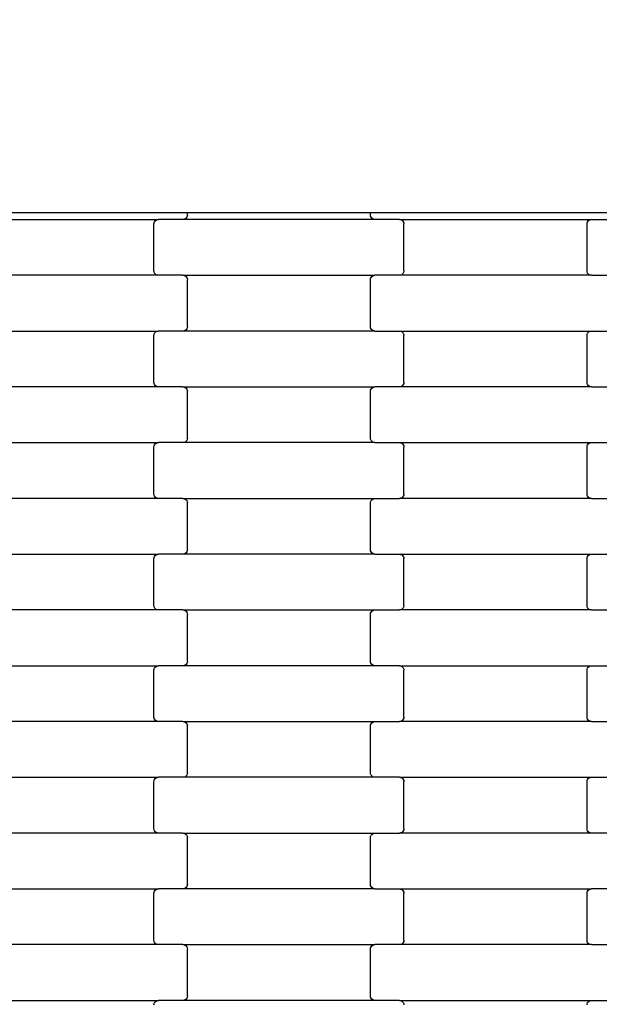
# Model space of a CAD drawing. Units: millimetres. Extents: x 1832 to 19632, y 892 to 15692.
# Drawn here: x 9006 to 9265, y 9390 to 9832 of the extents above; entities that cross this region are included whole.
import ezdxf

# ---------------------------------------------------------------- set-up
doc = ezdxf.new("R2010")
doc.units = ezdxf.units.MM
doc.layers.add('wymiary 100', color=5, linetype='Continuous')
doc.layers.add('wymiary 100 strefy', color=5, linetype='Continuous')
doc.styles.get("Standard").update_dxf_attribs({"font": 'arial.ttf'})
doc.dimstyles.new('FK_rzuty 100_m', dxfattribs={"dimscale": 100, "dimtxt": 2.5, "dimasz": 2.5, "dimexe": 1.25, "dimexo": 0.625, "dimtad": 1, "dimlfac": 0.001, "dimrnd": 0.01, "dimzin": 1, "dimdsep": 46, "dimtxsty": 'Standard', "dimblk": 'OBLIQUE', "dimblk1": 'ARCHTICK', "dimblk2": 'OBLIQUE', "dimcen": 2.5, "dimadec": 0, "dimazin": 0, "dimtfac": 1, "dimtmove": 0, "dimatfit": 3, "dimfxl": 1, "dimarcsym": 0})
doc.dimstyles.new('FK_rzuty 100_STREFY', dxfattribs={"dimscale": 100, "dimtxt": 4, "dimasz": 2.5, "dimexe": 1.25, "dimexo": 0.625, "dimgap": 1, "dimtad": 1, "dimlfac": 0.001, "dimrnd": 0.01, "dimzin": 1, "dimdsep": 46, "dimtxsty": 'Standard', "dimblk": 'OBLIQUE', "dimcen": 2.5, "dimadec": 0, "dimazin": 0, "dimtfac": 1, "dimtmove": 0, "dimatfit": 3, "dimfxl": 1, "dimarcsym": 0})

# ---------------------------------------------------------------- blocks, each defined once
blk = doc.blocks.new('_Oblique')
at = {"color": 0, "linetype": 'ByBlock', "lineweight": -2}
blk.add_line((-0.5, -0.5), (0.5, 0.5), dxfattribs=at)
blk = doc.blocks.new('*D11')
at = {"layer": 'Defpoints', "color": 0, "transparency": 16777216}
for p in [(5529.06, 10000.08), (10026.86, 10000.08), (10026.86, 6895.43)]:
    blk.add_point(p, dxfattribs=at)
at = {"layer": 'wymiary 100', "color": 0, "lineweight": -2, "transparency": 16777216}
for p, q in [((9964.36, 10000.08), (5404.06, 10000.08)), ((5529.06, 6895.43), (5529.06, 10000.08)), ((9964.36, 6895.43), (5404.06, 6895.43))]:
    blk.add_line(p, q, dxfattribs=at)
at = {"layer": 'wymiary 100', "color": 0, "lineweight": -2, "transparency": 16777216, "xscale": 250, "yscale": 250, "zscale": 250}
for p, rotation in [((5529.06, 10000.08), 90), ((5529.06, 6895.43), 270)]:
    blk.add_blockref('_Oblique', p, dxfattribs=dict(at, rotation=rotation))
at = {"layer": 'wymiary 100', "color": 0, "transparency": 16777216, "insert": (5338.83, 8447.76), "char_height": 250, "attachment_point": 5, "rotation": 90}
blk.add_mtext('3.10', dxfattribs=at)
blk = doc.blocks.new('_ArchTick')
at = {"color": 0, "linetype": 'ByBlock', "const_width": 0.15}
blk.add_lwpolyline([(-0.5, -0.5), (0.5, 0.5)], dxfattribs=at)
blk = doc.blocks.new('*D9')
at = {"layer": 'Defpoints', "color": 0, "transparency": 16777216}
for p in [(3419.58, 11745.63), (9856.84, 11745.63), (9856.45, 5150.08)]:
    blk.add_point(p, dxfattribs=at)
at = {"layer": 'wymiary 100 strefy', "color": 0, "lineweight": -2, "transparency": 16777216}
for p, q in [((9794.34, 11745.63), (3294.58, 11745.63)), ((3419.58, 5150.08), (3419.58, 11745.63)), ((9793.95, 5150.08), (3294.58, 5150.08))]:
    blk.add_line(p, q, dxfattribs=at)
at = {"layer": 'wymiary 100 strefy', "color": 0, "lineweight": -2, "transparency": 16777216, "xscale": 250, "yscale": 250, "zscale": 250}
for p, rotation in [((3419.58, 11745.63), 90), ((3419.58, 5150.08), 270)]:
    blk.add_blockref('_Oblique', p, dxfattribs=dict(at, rotation=rotation))
at = {"layer": 'wymiary 100 strefy', "color": 0, "transparency": 16777216, "insert": (3115.35, 8447.85), "char_height": 400, "attachment_point": 5, "rotation": 90}
blk.add_mtext('6.60 m', dxfattribs=at)

msp = doc.modelspace()

# ---------------------------------------------------------------- linework, layer by layer
for p, q in [((8974.71, 9745.433), (9074.71, 9745.433)), ((9074.71, 9745.433), (9080.71, 9745.433)), ((9080.71, 9744.238), (9080.641, 9743.721)), ((9080.71, 9744.238), (9080.71, 9745.433)), ((9080.71, 9745.433), (9162.71, 9745.433)), ((9162.71, 9744.238), (9162.71, 9745.433)), ((9162.71, 9745.433), (9168.71, 9745.433)), ((9162.778, 9743.721), (9162.71, 9744.238)), ((9168.71, 9745.433), (9268.71, 9745.433)), ((8981.697, 9742.238), (9067.722, 9742.238)), ((9065.71, 9740.238), (9065.778, 9740.756)), ((9065.71, 9719.238), (9065.71, 9740.238)), ((9065.778, 9740.756), (9065.979, 9741.238)), ((9065.979, 9741.238), (9066.299, 9741.653)), ((9066.299, 9741.653), (9066.716, 9741.97)), ((9066.716, 9741.97), (9067.202, 9742.17)), ((9067.202, 9742.17), (9067.722, 9742.238)), ((9078.697, 9742.238), (9067.722, 9742.238)), ((9079.218, 9742.307), (9078.697, 9742.238)), ((9164.722, 9742.238), (9078.697, 9742.238)), ((9079.703, 9742.506), (9079.218, 9742.307)), ((9080.12, 9742.824), (9079.703, 9742.506)), ((9080.44, 9743.238), (9080.12, 9742.824)), ((9080.641, 9743.721), (9080.44, 9743.238)), ((9162.979, 9743.238), (9162.778, 9743.721)), ((9163.299, 9742.824), (9162.979, 9743.238)), ((9163.716, 9742.506), (9163.299, 9742.824)), ((9164.202, 9742.307), (9163.716, 9742.506)), ((9164.722, 9742.238), (9164.202, 9742.307)), ((9175.697, 9742.238), (9164.722, 9742.238)), ((9175.697, 9742.238), (9176.218, 9742.17)), ((9175.697, 9742.238), (9261.722, 9742.238)), ((9176.218, 9742.17), (9176.703, 9741.97)), ((9176.703, 9741.97), (9177.12, 9741.653)), ((9177.12, 9741.653), (9177.44, 9741.238)), ((9177.44, 9741.238), (9177.641, 9740.756)), ((9177.641, 9740.756), (9177.71, 9740.238)), ((9177.71, 9719.238), (9177.71, 9740.238)), ((9259.71, 9740.238), (9259.778, 9740.756)), ((9259.71, 9719.238), (9259.71, 9740.238)), ((9259.778, 9740.756), (9259.979, 9741.238)), ((9259.979, 9741.238), (9260.299, 9741.653)), ((9260.299, 9741.653), (9260.716, 9741.97)), ((9260.716, 9741.97), (9261.202, 9742.17)), ((9261.202, 9742.17), (9261.722, 9742.238)), ((9261.722, 9742.238), (9272.697, 9742.238)), ((9065.778, 9718.721), (9065.71, 9719.238)), ((9065.979, 9718.238), (9065.778, 9718.721)), ((9066.299, 9717.824), (9065.979, 9718.238)), ((9066.716, 9717.506), (9066.299, 9717.824)), ((9067.202, 9717.307), (9066.716, 9717.506)), ((9067.722, 9717.238), (9067.202, 9717.307)), ((9176.218, 9717.307), (9175.697, 9717.238)), ((9176.703, 9717.506), (9176.218, 9717.307)), ((9177.12, 9717.824), (9176.703, 9717.506)), ((9177.44, 9718.238), (9177.12, 9717.824)), ((9177.641, 9718.721), (9177.44, 9718.238)), ((9177.71, 9719.238), (9177.641, 9718.721)), ((9259.778, 9718.721), (9259.71, 9719.238)), ((9259.979, 9718.238), (9259.778, 9718.721)), ((9260.299, 9717.824), (9259.979, 9718.238)), ((9260.716, 9717.506), (9260.299, 9717.824)), ((9261.202, 9717.307), (9260.716, 9717.506)), ((9261.722, 9717.238), (9261.202, 9717.307)), ((9067.722, 9717.238), (8981.697, 9717.238)), ((9078.697, 9717.238), (9067.722, 9717.238)), ((9078.697, 9717.238), (9079.218, 9717.17)), ((9078.697, 9717.238), (9164.722, 9717.238)), ((9079.218, 9717.17), (9079.703, 9716.97)), ((9079.703, 9716.97), (9080.12, 9716.653)), ((9080.12, 9716.653), (9080.44, 9716.238)), ((9080.44, 9716.238), (9080.641, 9715.756)), ((9080.641, 9715.756), (9080.71, 9715.238)), ((9080.71, 9694.238), (9080.71, 9715.238)), ((9162.71, 9715.238), (9162.778, 9715.756)), ((9162.71, 9694.238), (9162.71, 9715.238)), ((9162.778, 9715.756), (9162.979, 9716.238)), ((9162.979, 9716.238), (9163.299, 9716.653)), ((9163.299, 9716.653), (9163.716, 9716.97)), ((9163.716, 9716.97), (9164.202, 9717.17)), ((9164.202, 9717.17), (9164.722, 9717.238)), ((9175.697, 9717.238), (9164.722, 9717.238)), ((9261.722, 9717.238), (9175.697, 9717.238)), ((9261.722, 9717.238), (9272.697, 9717.238)), ((8981.697, 9692.238), (9067.722, 9692.238)), ((9065.778, 9690.756), (9065.979, 9691.238)), ((9065.979, 9691.238), (9066.299, 9691.653)), ((9066.299, 9691.653), (9066.716, 9691.97)), ((9066.716, 9691.97), (9067.202, 9692.17)), ((9067.202, 9692.17), (9067.722, 9692.238)), ((9078.697, 9692.238), (9067.722, 9692.238)), ((9079.218, 9692.307), (9078.697, 9692.238)), ((9164.722, 9692.238), (9078.697, 9692.238)), ((9079.703, 9692.506), (9079.218, 9692.307)), ((9080.12, 9692.824), (9079.703, 9692.506)), ((9080.44, 9693.238), (9080.12, 9692.824)), ((9080.641, 9693.721), (9080.44, 9693.238)), ((9080.71, 9694.238), (9080.641, 9693.721)), ((9162.778, 9693.721), (9162.71, 9694.238)), ((9162.979, 9693.238), (9162.778, 9693.721)), ((9163.299, 9692.824), (9162.979, 9693.238)), ((9163.716, 9692.506), (9163.299, 9692.824)), ((9164.202, 9692.307), (9163.716, 9692.506)), ((9164.722, 9692.238), (9164.202, 9692.307)), ((9164.722, 9692.238), (9175.697, 9692.238)), ((9175.697, 9692.238), (9176.218, 9692.17)), ((9175.697, 9692.238), (9261.722, 9692.238)), ((9176.218, 9692.17), (9176.703, 9691.97)), ((9176.703, 9691.97), (9177.12, 9691.653)), ((9177.12, 9691.653), (9177.44, 9691.238)), ((9177.44, 9691.238), (9177.641, 9690.756)), ((9259.778, 9690.756), (9259.979, 9691.238)), ((9259.979, 9691.238), (9260.299, 9691.653)), ((9260.299, 9691.653), (9260.716, 9691.97)), ((9260.716, 9691.97), (9261.202, 9692.17)), ((9261.202, 9692.17), (9261.722, 9692.238)), ((9261.722, 9692.238), (9272.697, 9692.238)), ((9065.71, 9690.238), (9065.778, 9690.756)), ((9065.71, 9669.238), (9065.71, 9690.238)), ((9177.641, 9690.756), (9177.71, 9690.238)), ((9177.71, 9669.238), (9177.71, 9690.238)), ((9259.71, 9690.238), (9259.778, 9690.756)), ((9259.71, 9669.238), (9259.71, 9690.238)), ((9065.778, 9668.721), (9065.71, 9669.238)), ((9177.71, 9669.238), (9177.641, 9668.721)), ((9259.778, 9668.721), (9259.71, 9669.238)), ((9067.722, 9667.238), (8981.697, 9667.238)), ((9065.979, 9668.238), (9065.778, 9668.721)), ((9066.299, 9667.824), (9065.979, 9668.238)), ((9066.716, 9667.506), (9066.299, 9667.824)), ((9067.202, 9667.307), (9066.716, 9667.506)), ((9067.722, 9667.238), (9067.202, 9667.307)), ((9078.697, 9667.238), (9067.722, 9667.238)), ((9078.697, 9667.238), (9079.218, 9667.17)), ((9078.697, 9667.238), (9164.722, 9667.238)), ((9079.218, 9667.17), (9079.703, 9666.97)), ((9079.703, 9666.97), (9080.12, 9666.653)), ((9080.12, 9666.653), (9080.44, 9666.238)), ((9080.44, 9666.238), (9080.641, 9665.756)), ((9080.641, 9665.756), (9080.71, 9665.238)), ((9080.71, 9644.238), (9080.71, 9665.238)), ((9162.71, 9665.238), (9162.778, 9665.756)), ((9162.71, 9644.238), (9162.71, 9665.238)), ((9162.778, 9665.756), (9162.979, 9666.238)), ((9162.979, 9666.238), (9163.299, 9666.653)), ((9163.299, 9666.653), (9163.716, 9666.97)), ((9163.716, 9666.97), (9164.202, 9667.17)), ((9164.202, 9667.17), (9164.722, 9667.238)), ((9175.697, 9667.238), (9164.722, 9667.238)), ((9176.218, 9667.307), (9175.697, 9667.238)), ((9261.722, 9667.238), (9175.697, 9667.238)), ((9176.703, 9667.506), (9176.218, 9667.307)), ((9177.12, 9667.824), (9176.703, 9667.506)), ((9177.44, 9668.238), (9177.12, 9667.824)), ((9177.641, 9668.721), (9177.44, 9668.238)), ((9259.979, 9668.238), (9259.778, 9668.721)), ((9260.299, 9667.824), (9259.979, 9668.238)), ((9260.716, 9667.506), (9260.299, 9667.824)), ((9261.202, 9667.307), (9260.716, 9667.506)), ((9261.722, 9667.238), (9261.202, 9667.307)), ((9261.722, 9667.238), (9272.697, 9667.238)), ((9079.218, 9642.307), (9078.697, 9642.238)), ((9079.703, 9642.506), (9079.218, 9642.307)), ((9080.12, 9642.824), (9079.703, 9642.506)), ((9080.44, 9643.238), (9080.12, 9642.824)), ((9080.641, 9643.721), (9080.44, 9643.238)), ((9080.71, 9644.238), (9080.641, 9643.721)), ((9162.778, 9643.721), (9162.71, 9644.238)), ((9162.979, 9643.238), (9162.778, 9643.721)), ((9163.299, 9642.824), (9162.979, 9643.238)), ((9163.716, 9642.506), (9163.299, 9642.824)), ((9164.202, 9642.307), (9163.716, 9642.506)), ((9164.722, 9642.238), (9164.202, 9642.307)), ((8981.697, 9642.238), (9067.722, 9642.238)), ((9065.71, 9640.238), (9065.778, 9640.756)), ((9065.71, 9619.238), (9065.71, 9640.238)), ((9065.778, 9640.756), (9065.979, 9641.238)), ((9065.979, 9641.238), (9066.299, 9641.653)), ((9066.299, 9641.653), (9066.716, 9641.97)), ((9066.716, 9641.97), (9067.202, 9642.17)), ((9067.202, 9642.17), (9067.722, 9642.238)), ((9078.697, 9642.238), (9067.722, 9642.238)), ((9164.722, 9642.238), (9078.697, 9642.238)), ((9164.722, 9642.238), (9175.697, 9642.238)), ((9175.697, 9642.238), (9176.218, 9642.17)), ((9175.697, 9642.238), (9261.722, 9642.238)), ((9176.218, 9642.17), (9176.703, 9641.97)), ((9176.703, 9641.97), (9177.12, 9641.653)), ((9177.12, 9641.653), (9177.44, 9641.238)), ((9177.44, 9641.238), (9177.641, 9640.756)), ((9177.641, 9640.756), (9177.71, 9640.238)), ((9177.71, 9619.238), (9177.71, 9640.238)), ((9259.71, 9640.238), (9259.778, 9640.756)), ((9259.71, 9619.238), (9259.71, 9640.238)), ((9259.778, 9640.756), (9259.979, 9641.238)), ((9259.979, 9641.238), (9260.299, 9641.653)), ((9260.299, 9641.653), (9260.716, 9641.97)), ((9260.716, 9641.97), (9261.202, 9642.17)), ((9261.202, 9642.17), (9261.722, 9642.238)), ((9261.722, 9642.238), (9272.697, 9642.238)), ((9067.722, 9617.238), (8981.697, 9617.238)), ((9065.778, 9618.721), (9065.71, 9619.238)), ((9065.979, 9618.238), (9065.778, 9618.721)), ((9066.299, 9617.824), (9065.979, 9618.238)), ((9066.716, 9617.506), (9066.299, 9617.824)), ((9067.202, 9617.307), (9066.716, 9617.506)), ((9067.722, 9617.238), (9067.202, 9617.307)), ((9078.697, 9617.238), (9067.722, 9617.238)), ((9078.697, 9617.238), (9079.218, 9617.17)), ((9078.697, 9617.238), (9164.722, 9617.238)), ((9079.218, 9617.17), (9079.703, 9616.97)), ((9079.703, 9616.97), (9080.12, 9616.653)), ((9080.12, 9616.653), (9080.44, 9616.238)), ((9080.44, 9616.238), (9080.641, 9615.756)), ((9162.778, 9615.756), (9162.979, 9616.238)), ((9162.979, 9616.238), (9163.299, 9616.653)), ((9163.299, 9616.653), (9163.716, 9616.97)), ((9163.716, 9616.97), (9164.202, 9617.17)), ((9164.202, 9617.17), (9164.722, 9617.238)), ((9164.722, 9617.238), (9175.697, 9617.238)), ((9176.218, 9617.307), (9175.697, 9617.238)), ((9261.722, 9617.238), (9175.697, 9617.238)), ((9176.703, 9617.506), (9176.218, 9617.307)), ((9177.12, 9617.824), (9176.703, 9617.506)), ((9177.44, 9618.238), (9177.12, 9617.824)), ((9177.641, 9618.721), (9177.44, 9618.238)), ((9177.71, 9619.238), (9177.641, 9618.721)), ((9259.778, 9618.721), (9259.71, 9619.238)), ((9259.979, 9618.238), (9259.778, 9618.721)), ((9260.299, 9617.824), (9259.979, 9618.238)), ((9260.716, 9617.506), (9260.299, 9617.824)), ((9261.202, 9617.307), (9260.716, 9617.506)), ((9261.722, 9617.238), (9261.202, 9617.307)), ((9261.722, 9617.238), (9272.697, 9617.238)), ((9080.641, 9615.756), (9080.71, 9615.238)), ((9080.71, 9594.238), (9080.71, 9615.238)), ((9162.71, 9615.238), (9162.778, 9615.756)), ((9162.71, 9594.238), (9162.71, 9615.238)), ((9080.641, 9593.721), (9080.44, 9593.238)), ((9080.71, 9594.238), (9080.641, 9593.721)), ((9162.778, 9593.721), (9162.71, 9594.238)), ((9162.979, 9593.238), (9162.778, 9593.721)), ((8981.697, 9592.238), (9067.722, 9592.238)), ((9065.71, 9590.238), (9065.778, 9590.756)), ((9065.71, 9569.238), (9065.71, 9590.238)), ((9065.778, 9590.756), (9065.979, 9591.238)), ((9065.979, 9591.238), (9066.299, 9591.653)), ((9066.299, 9591.653), (9066.716, 9591.97)), ((9066.716, 9591.97), (9067.202, 9592.17)), ((9067.202, 9592.17), (9067.722, 9592.238)), ((9078.697, 9592.238), (9067.722, 9592.238)), ((9079.218, 9592.307), (9078.697, 9592.238)), ((9164.722, 9592.238), (9078.697, 9592.238)), ((9079.703, 9592.506), (9079.218, 9592.307)), ((9080.12, 9592.824), (9079.703, 9592.506)), ((9080.44, 9593.238), (9080.12, 9592.824)), ((9163.299, 9592.824), (9162.979, 9593.238)), ((9163.716, 9592.506), (9163.299, 9592.824)), ((9164.202, 9592.307), (9163.716, 9592.506)), ((9164.722, 9592.238), (9164.202, 9592.307)), ((9164.722, 9592.238), (9175.697, 9592.238)), ((9175.697, 9592.238), (9176.218, 9592.17)), ((9175.697, 9592.238), (9261.722, 9592.238)), ((9176.218, 9592.17), (9176.703, 9591.97)), ((9176.703, 9591.97), (9177.12, 9591.653)), ((9177.12, 9591.653), (9177.44, 9591.238)), ((9177.44, 9591.238), (9177.641, 9590.756)), ((9177.641, 9590.756), (9177.71, 9590.238)), ((9177.71, 9569.238), (9177.71, 9590.238)), ((9259.71, 9590.238), (9259.778, 9590.756)), ((9259.71, 9569.238), (9259.71, 9590.238)), ((9259.778, 9590.756), (9259.979, 9591.238)), ((9259.979, 9591.238), (9260.299, 9591.653)), ((9260.299, 9591.653), (9260.716, 9591.97)), ((9260.716, 9591.97), (9261.202, 9592.17)), ((9261.202, 9592.17), (9261.722, 9592.238)), ((9261.722, 9592.238), (9272.697, 9592.238)), ((9067.722, 9567.238), (8981.697, 9567.238)), ((9065.778, 9568.721), (9065.71, 9569.238)), ((9065.979, 9568.238), (9065.778, 9568.721)), ((9066.299, 9567.824), (9065.979, 9568.238)), ((9066.716, 9567.506), (9066.299, 9567.824)), ((9067.202, 9567.307), (9066.716, 9567.506)), ((9067.722, 9567.238), (9067.202, 9567.307)), ((9078.697, 9567.238), (9067.722, 9567.238)), ((9078.697, 9567.238), (9079.218, 9567.17)), ((9078.697, 9567.238), (9164.722, 9567.238)), ((9164.202, 9567.17), (9164.722, 9567.238)), ((9164.722, 9567.238), (9175.697, 9567.238)), ((9176.218, 9567.307), (9175.697, 9567.238)), ((9261.722, 9567.238), (9175.697, 9567.238)), ((9176.703, 9567.506), (9176.218, 9567.307)), ((9177.12, 9567.824), (9176.703, 9567.506)), ((9177.44, 9568.238), (9177.12, 9567.824)), ((9177.641, 9568.721), (9177.44, 9568.238)), ((9177.71, 9569.238), (9177.641, 9568.721)), ((9259.778, 9568.721), (9259.71, 9569.238)), ((9259.979, 9568.238), (9259.778, 9568.721)), ((9260.299, 9567.824), (9259.979, 9568.238)), ((9260.716, 9567.506), (9260.299, 9567.824)), ((9261.202, 9567.307), (9260.716, 9567.506)), ((9261.722, 9567.238), (9261.202, 9567.307)), ((9261.722, 9567.238), (9272.697, 9567.238)), ((9079.218, 9567.17), (9079.703, 9566.97)), ((9079.703, 9566.97), (9080.12, 9566.653)), ((9080.12, 9566.653), (9080.44, 9566.238)), ((9080.44, 9566.238), (9080.641, 9565.756)), ((9080.641, 9565.756), (9080.71, 9565.238)), ((9080.71, 9544.238), (9080.71, 9565.238)), ((9162.71, 9565.238), (9162.778, 9565.756)), ((9162.71, 9544.238), (9162.71, 9565.238)), ((9162.778, 9565.756), (9162.979, 9566.238)), ((9162.979, 9566.238), (9163.299, 9566.653)), ((9163.299, 9566.653), (9163.716, 9566.97)), ((9163.716, 9566.97), (9164.202, 9567.17)), ((8981.697, 9542.238), (9067.722, 9542.238)), ((9065.778, 9540.756), (9065.979, 9541.238)), ((9065.979, 9541.238), (9066.299, 9541.653)), ((9066.299, 9541.653), (9066.716, 9541.97)), ((9066.716, 9541.97), (9067.202, 9542.17)), ((9067.202, 9542.17), (9067.722, 9542.238)), ((9078.697, 9542.238), (9067.722, 9542.238)), ((9079.218, 9542.307), (9078.697, 9542.238)), ((9164.722, 9542.238), (9078.697, 9542.238)), ((9079.703, 9542.506), (9079.218, 9542.307)), ((9080.12, 9542.824), (9079.703, 9542.506)), ((9080.44, 9543.238), (9080.12, 9542.824)), ((9080.641, 9543.721), (9080.44, 9543.238)), ((9080.71, 9544.238), (9080.641, 9543.721)), ((9162.778, 9543.721), (9162.71, 9544.238)), ((9162.979, 9543.238), (9162.778, 9543.721)), ((9163.299, 9542.824), (9162.979, 9543.238)), ((9163.716, 9542.506), (9163.299, 9542.824)), ((9164.202, 9542.307), (9163.716, 9542.506)), ((9164.722, 9542.238), (9164.202, 9542.307)), ((9175.697, 9542.238), (9164.722, 9542.238)), ((9175.697, 9542.238), (9176.218, 9542.17)), ((9175.697, 9542.238), (9261.722, 9542.238)), ((9176.218, 9542.17), (9176.703, 9541.97)), ((9176.703, 9541.97), (9177.12, 9541.653)), ((9177.12, 9541.653), (9177.44, 9541.238)), ((9177.44, 9541.238), (9177.641, 9540.756)), ((9259.778, 9540.756), (9259.979, 9541.238)), ((9259.979, 9541.238), (9260.299, 9541.653)), ((9260.299, 9541.653), (9260.716, 9541.97)), ((9260.716, 9541.97), (9261.202, 9542.17)), ((9261.202, 9542.17), (9261.722, 9542.238)), ((9261.722, 9542.238), (9272.697, 9542.238)), ((9065.71, 9540.238), (9065.778, 9540.756)), ((9065.71, 9519.238), (9065.71, 9540.238)), ((9177.641, 9540.756), (9177.71, 9540.238)), ((9177.71, 9519.238), (9177.71, 9540.238)), ((9259.71, 9540.238), (9259.778, 9540.756)), ((9259.71, 9519.238), (9259.71, 9540.238)), ((9065.778, 9518.721), (9065.71, 9519.238)), ((9065.979, 9518.238), (9065.778, 9518.721)), ((9177.641, 9518.721), (9177.44, 9518.238)), ((9177.71, 9519.238), (9177.641, 9518.721)), ((9259.778, 9518.721), (9259.71, 9519.238)), ((9259.979, 9518.238), (9259.778, 9518.721)), ((9067.722, 9517.238), (8981.697, 9517.238)), ((9066.299, 9517.824), (9065.979, 9518.238)), ((9066.716, 9517.506), (9066.299, 9517.824)), ((9067.202, 9517.307), (9066.716, 9517.506)), ((9067.722, 9517.238), (9067.202, 9517.307)), ((9078.697, 9517.238), (9067.722, 9517.238)), ((9078.697, 9517.238), (9079.218, 9517.17)), ((9078.697, 9517.238), (9164.722, 9517.238)), ((9079.218, 9517.17), (9079.703, 9516.97)), ((9079.703, 9516.97), (9080.12, 9516.653)), ((9080.12, 9516.653), (9080.44, 9516.238)), ((9080.44, 9516.238), (9080.641, 9515.756)), ((9080.641, 9515.756), (9080.71, 9515.238)), ((9080.71, 9494.238), (9080.71, 9515.238)), ((9162.71, 9515.238), (9162.778, 9515.756)), ((9162.71, 9494.238), (9162.71, 9515.238)), ((9162.778, 9515.756), (9162.979, 9516.238)), ((9162.979, 9516.238), (9163.299, 9516.653)), ((9163.299, 9516.653), (9163.716, 9516.97)), ((9163.716, 9516.97), (9164.202, 9517.17)), ((9164.202, 9517.17), (9164.722, 9517.238)), ((9164.722, 9517.238), (9175.697, 9517.238)), ((9176.218, 9517.307), (9175.697, 9517.238)), ((9261.722, 9517.238), (9175.697, 9517.238)), ((9176.703, 9517.506), (9176.218, 9517.307)), ((9177.12, 9517.824), (9176.703, 9517.506)), ((9177.44, 9518.238), (9177.12, 9517.824)), ((9260.299, 9517.824), (9259.979, 9518.238)), ((9260.716, 9517.506), (9260.299, 9517.824)), ((9261.202, 9517.307), (9260.716, 9517.506)), ((9261.722, 9517.238), (9261.202, 9517.307)), ((9261.722, 9517.238), (9272.697, 9517.238)), ((8981.697, 9492.238), (9067.722, 9492.238)), ((9067.202, 9492.17), (9067.722, 9492.238)), ((9078.697, 9492.238), (9067.722, 9492.238)), ((9079.218, 9492.307), (9078.697, 9492.238)), ((9164.722, 9492.238), (9078.697, 9492.238)), ((9079.703, 9492.506), (9079.218, 9492.307)), ((9080.12, 9492.824), (9079.703, 9492.506)), ((9080.44, 9493.238), (9080.12, 9492.824)), ((9080.641, 9493.721), (9080.44, 9493.238)), ((9080.71, 9494.238), (9080.641, 9493.721)), ((9162.778, 9493.721), (9162.71, 9494.238)), ((9162.979, 9493.238), (9162.778, 9493.721)), ((9163.299, 9492.824), (9162.979, 9493.238)), ((9163.716, 9492.506), (9163.299, 9492.824)), ((9164.202, 9492.307), (9163.716, 9492.506)), ((9164.722, 9492.238), (9164.202, 9492.307)), ((9175.697, 9492.238), (9164.722, 9492.238)), ((9175.697, 9492.238), (9176.218, 9492.17)), ((9175.697, 9492.238), (9261.722, 9492.238)), ((9261.202, 9492.17), (9261.722, 9492.238)), ((9261.722, 9492.238), (9272.697, 9492.238)), ((9065.71, 9490.238), (9065.778, 9490.756)), ((9065.71, 9469.238), (9065.71, 9490.238)), ((9065.778, 9490.756), (9065.979, 9491.238)), ((9065.979, 9491.238), (9066.299, 9491.653)), ((9066.299, 9491.653), (9066.716, 9491.97)), ((9066.716, 9491.97), (9067.202, 9492.17)), ((9176.218, 9492.17), (9176.703, 9491.97)), ((9176.703, 9491.97), (9177.12, 9491.653)), ((9177.12, 9491.653), (9177.44, 9491.238)), ((9177.44, 9491.238), (9177.641, 9490.756)), ((9177.641, 9490.756), (9177.71, 9490.238)), ((9177.71, 9469.238), (9177.71, 9490.238)), ((9259.71, 9490.238), (9259.778, 9490.756)), ((9259.71, 9469.238), (9259.71, 9490.238)), ((9259.778, 9490.756), (9259.979, 9491.238)), ((9259.979, 9491.238), (9260.299, 9491.653)), ((9260.299, 9491.653), (9260.716, 9491.97)), ((9260.716, 9491.97), (9261.202, 9492.17)), ((9067.722, 9467.238), (8981.697, 9467.238)), ((9065.778, 9468.721), (9065.71, 9469.238)), ((9065.979, 9468.238), (9065.778, 9468.721)), ((9066.299, 9467.824), (9065.979, 9468.238)), ((9066.716, 9467.506), (9066.299, 9467.824)), ((9067.202, 9467.307), (9066.716, 9467.506)), ((9067.722, 9467.238), (9067.202, 9467.307)), ((9078.697, 9467.238), (9067.722, 9467.238)), ((9078.697, 9467.238), (9079.218, 9467.17)), ((9078.697, 9467.238), (9164.722, 9467.238)), ((9079.218, 9467.17), (9079.703, 9466.97)), ((9079.703, 9466.97), (9080.12, 9466.653)), ((9080.12, 9466.653), (9080.44, 9466.238)), ((9080.44, 9466.238), (9080.641, 9465.756)), ((9080.641, 9465.756), (9080.71, 9465.238)), ((9162.71, 9465.238), (9162.778, 9465.756)), ((9162.778, 9465.756), (9162.979, 9466.238)), ((9162.979, 9466.238), (9163.299, 9466.653)), ((9163.299, 9466.653), (9163.716, 9466.97)), ((9163.716, 9466.97), (9164.202, 9467.17)), ((9164.202, 9467.17), (9164.722, 9467.238)), ((9164.722, 9467.238), (9175.697, 9467.238)), ((9176.218, 9467.307), (9175.697, 9467.238)), ((9261.722, 9467.238), (9175.697, 9467.238)), ((9176.703, 9467.506), (9176.218, 9467.307)), ((9177.12, 9467.824), (9176.703, 9467.506)), ((9177.44, 9468.238), (9177.12, 9467.824)), ((9177.641, 9468.721), (9177.44, 9468.238)), ((9177.71, 9469.238), (9177.641, 9468.721)), ((9259.778, 9468.721), (9259.71, 9469.238)), ((9259.979, 9468.238), (9259.778, 9468.721)), ((9260.299, 9467.824), (9259.979, 9468.238)), ((9260.716, 9467.506), (9260.299, 9467.824)), ((9261.202, 9467.307), (9260.716, 9467.506)), ((9261.722, 9467.238), (9261.202, 9467.307)), ((9272.697, 9467.238), (9261.722, 9467.238)), ((9080.71, 9444.238), (9080.71, 9465.238)), ((9162.71, 9444.238), (9162.71, 9465.238)), ((9080.641, 9443.721), (9080.44, 9443.238)), ((9080.71, 9444.238), (9080.641, 9443.721)), ((9162.778, 9443.721), (9162.71, 9444.238)), ((9162.979, 9443.238), (9162.778, 9443.721)), ((8981.697, 9442.238), (9067.722, 9442.238)), ((9065.71, 9440.238), (9065.778, 9440.756)), ((9065.71, 9419.238), (9065.71, 9440.238)), ((9065.778, 9440.756), (9065.979, 9441.238)), ((9065.979, 9441.238), (9066.299, 9441.653)), ((9066.299, 9441.653), (9066.716, 9441.97)), ((9066.716, 9441.97), (9067.202, 9442.17)), ((9067.202, 9442.17), (9067.722, 9442.238)), ((9078.697, 9442.238), (9067.722, 9442.238)), ((9079.218, 9442.307), (9078.697, 9442.238)), ((9164.722, 9442.238), (9078.697, 9442.238)), ((9079.703, 9442.506), (9079.218, 9442.307)), ((9080.12, 9442.824), (9079.703, 9442.506)), ((9080.44, 9443.238), (9080.12, 9442.824)), ((9163.299, 9442.824), (9162.979, 9443.238)), ((9163.716, 9442.506), (9163.299, 9442.824)), ((9164.202, 9442.307), (9163.716, 9442.506)), ((9164.722, 9442.238), (9164.202, 9442.307)), ((9164.722, 9442.238), (9175.697, 9442.238)), ((9175.697, 9442.238), (9176.218, 9442.17)), ((9175.697, 9442.238), (9261.722, 9442.238)), ((9176.218, 9442.17), (9176.703, 9441.97)), ((9176.703, 9441.97), (9177.12, 9441.653)), ((9177.12, 9441.653), (9177.44, 9441.238)), ((9177.44, 9441.238), (9177.641, 9440.756)), ((9177.641, 9440.756), (9177.71, 9440.238)), ((9177.71, 9419.238), (9177.71, 9440.238)), ((9259.71, 9440.238), (9259.778, 9440.756)), ((9259.71, 9419.238), (9259.71, 9440.238)), ((9259.778, 9440.756), (9259.979, 9441.238)), ((9259.979, 9441.238), (9260.299, 9441.653)), ((9260.299, 9441.653), (9260.716, 9441.97)), ((9260.716, 9441.97), (9261.202, 9442.17)), ((9261.202, 9442.17), (9261.722, 9442.238)), ((9272.697, 9442.238), (9261.722, 9442.238)), ((9067.722, 9417.238), (8981.697, 9417.238)), ((9065.778, 9418.721), (9065.71, 9419.238)), ((9065.979, 9418.238), (9065.778, 9418.721)), ((9066.299, 9417.824), (9065.979, 9418.238)), ((9066.716, 9417.506), (9066.299, 9417.824)), ((9067.202, 9417.307), (9066.716, 9417.506)), ((9067.722, 9417.238), (9067.202, 9417.307)), ((9078.697, 9417.238), (9067.722, 9417.238)), ((9078.697, 9417.238), (9079.218, 9417.17)), ((9078.697, 9417.238), (9164.722, 9417.238)), ((9164.202, 9417.17), (9164.722, 9417.238)), ((9175.697, 9417.238), (9164.722, 9417.238)), ((9176.218, 9417.307), (9175.697, 9417.238)), ((9261.722, 9417.238), (9175.697, 9417.238)), ((9176.703, 9417.506), (9176.218, 9417.307)), ((9177.12, 9417.824), (9176.703, 9417.506)), ((9177.44, 9418.238), (9177.12, 9417.824)), ((9177.641, 9418.721), (9177.44, 9418.238)), ((9177.71, 9419.238), (9177.641, 9418.721)), ((9259.778, 9418.721), (9259.71, 9419.238)), ((9259.979, 9418.238), (9259.778, 9418.721)), ((9260.299, 9417.824), (9259.979, 9418.238)), ((9260.716, 9417.506), (9260.299, 9417.824)), ((9261.202, 9417.307), (9260.716, 9417.506)), ((9261.722, 9417.238), (9261.202, 9417.307)), ((9261.722, 9417.238), (9272.697, 9417.238)), ((9079.218, 9417.17), (9079.703, 9416.97)), ((9079.703, 9416.97), (9080.12, 9416.653)), ((9080.12, 9416.653), (9080.44, 9416.238)), ((9080.44, 9416.238), (9080.641, 9415.756)), ((9080.641, 9415.756), (9080.71, 9415.238)), ((9080.71, 9394.238), (9080.71, 9415.238)), ((9162.71, 9415.238), (9162.778, 9415.756)), ((9162.71, 9394.238), (9162.71, 9415.238)), ((9162.778, 9415.756), (9162.979, 9416.238)), ((9162.979, 9416.238), (9163.299, 9416.653)), ((9163.299, 9416.653), (9163.716, 9416.97)), ((9163.716, 9416.97), (9164.202, 9417.17)), ((8981.697, 9392.238), (9067.722, 9392.238)), ((9065.71, 9390.238), (9065.778, 9390.756)), ((9065.778, 9390.756), (9065.979, 9391.238)), ((9065.979, 9391.238), (9066.299, 9391.653)), ((9066.299, 9391.653), (9066.716, 9391.97)), ((9066.716, 9391.97), (9067.202, 9392.17)), ((9067.202, 9392.17), (9067.722, 9392.238)), ((9078.697, 9392.238), (9067.722, 9392.238)), ((9079.218, 9392.307), (9078.697, 9392.238)), ((9164.722, 9392.238), (9078.697, 9392.238)), ((9079.703, 9392.506), (9079.218, 9392.307)), ((9080.12, 9392.824), (9079.703, 9392.506)), ((9080.44, 9393.238), (9080.12, 9392.824)), ((9080.641, 9393.721), (9080.44, 9393.238)), ((9080.71, 9394.238), (9080.641, 9393.721)), ((9162.778, 9393.721), (9162.71, 9394.238)), ((9162.979, 9393.238), (9162.778, 9393.721)), ((9163.299, 9392.824), (9162.979, 9393.238)), ((9163.716, 9392.506), (9163.299, 9392.824)), ((9164.202, 9392.307), (9163.716, 9392.506)), ((9164.722, 9392.238), (9164.202, 9392.307)), ((9175.697, 9392.238), (9164.722, 9392.238)), ((9175.697, 9392.238), (9176.218, 9392.17)), ((9175.697, 9392.238), (9261.722, 9392.238)), ((9176.218, 9392.17), (9176.703, 9391.97)), ((9176.703, 9391.97), (9177.12, 9391.653)), ((9177.12, 9391.653), (9177.44, 9391.238)), ((9177.44, 9391.238), (9177.641, 9390.756)), ((9177.641, 9390.756), (9177.71, 9390.238)), ((9259.71, 9390.238), (9259.778, 9390.756)), ((9259.778, 9390.756), (9259.979, 9391.238)), ((9259.979, 9391.238), (9260.299, 9391.653)), ((9260.299, 9391.653), (9260.716, 9391.97)), ((9260.716, 9391.97), (9261.202, 9392.17)), ((9261.202, 9392.17), (9261.722, 9392.238)), ((9261.722, 9392.238), (9272.697, 9392.238))]:
    msp.add_line(p, q)

# ---------------------------------------------------------------- dimensions: what is measured, and where the dimension line sits
at = {"layer": 'wymiary 100'}
dim = msp.add_linear_dim(base=(5529.06, 10000.083), p1=(10026.861, 6895.432), p2=(10026.861, 10000.083), angle=90, dimstyle='FK_rzuty 100_m', dxfattribs=at)
dim.commit()
dim.dimension.update_dxf_attribs({"geometry": '*D11', "text_midpoint": (5338.832, 8447.758)})
at = {"layer": 'wymiary 100 strefy'}
dim = msp.add_linear_dim(base=(3419.578, 11745.626), p1=(9856.446, 5150.082), p2=(9856.839, 11745.626), angle=90, dimstyle='FK_rzuty 100_STREFY', override={"dimpost": ' m'}, dxfattribs=at)
dim.commit()
dim.dimension.update_dxf_attribs({"geometry": '*D9', "text_midpoint": (3115.349, 8447.854)})

doc.saveas('drawing.dxf')
